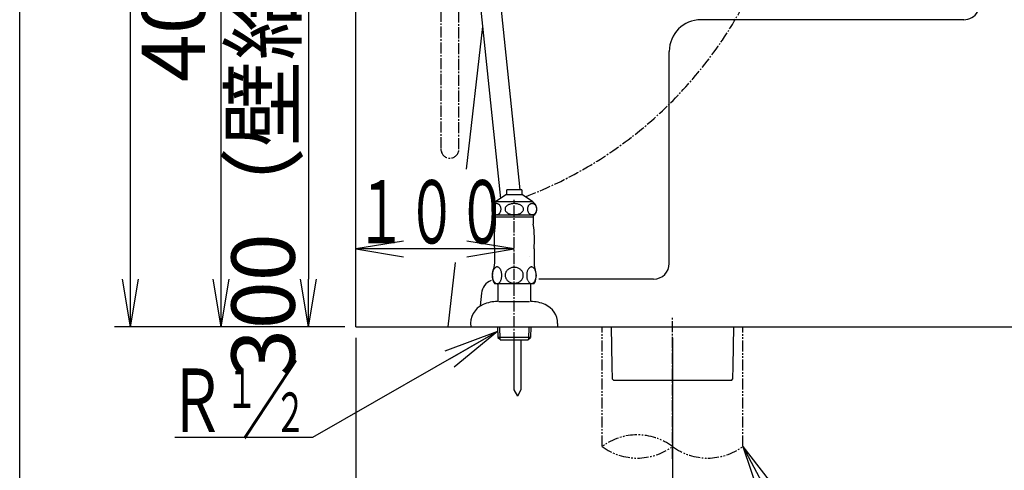
# Model space of a CAD drawing. Extents: x 0 to 2000, y 13 to 2915.
# Drawn here: x 180 to 802, y 485 to 770 of the extents above; entities that cross this region are included whole.
import ezdxf
from ezdxf.enums import TextEntityAlignment as Align

# ---------------------------------------------------------------- set-up
doc = ezdxf.new("R2010")
doc.units = 0
doc.linetypes.add('EXLTYPE3', pattern=[10, 7, -1, 1, -1])
doc.linetypes.add('EXLTYPE4', pattern=[12, 7, -1, 1, -1, 1, -1])
doc.layers.get('0').update_dxf_attribs({"linetype": 'CONTINUOUS'})
doc.layers.get('DEFPOINTS').update_dxf_attribs({"linetype": 'CONTINUOUS'})
for name, color, linetype in [('タンク', 7, 'CONTINUOUS'), ('便器', 7, 'CONTINUOUS'), ('便座', 7, 'CONTINUOUS'), ('寸法', 7, 'CONTINUOUS'), ('枠', 7, 'CONTINUOUS'), ('止水栓', 7, 'CONTINUOUS')]:
    doc.layers.add(name, color=color, linetype=linetype)
doc.styles.add('EXCADDIM1', font='monotxt', dxfattribs={"width": 0.84, "bigfont": 'extfont'})
doc.styles.add('EXCADSTD', font='monotxt', dxfattribs={"bigfont": 'extfont'})
doc.styles.get("Standard").update_dxf_attribs({"font": 'monotxt', "bigfont": 'extfont'})
doc.dimstyles.new('ISO-25', dxfattribs={"dimtxt": 2.5, "dimasz": 2.5, "dimexe": 1.25, "dimexo": 0.625, "dimtad": 1, "dimtxsty": 'STANDARD', "dimcen": 2.5, "dimazin": 3, "dimtfac": 1, "dimtmove": 0, "dimatfit": 3})

# ---------------------------------------------------------------- blocks, each defined once
blk = doc.blocks.new('EX_NORM')
at = {"color": 0, "linetype": 'CONTINUOUS'}
for q in [(-1, 0.167), (-1, 0), (-1, -0.167)]:
    blk.add_line((0, 0), q, dxfattribs=at)
blk = doc.blocks.new('*D19')
at = {"layer": 'DEFPOINTS', "color": 0}
for p in [(255, 976), (307.3, 976), (392.52, 576)]:
    blk.add_point(p, dxfattribs=at)
at = {"layer": '寸法', "color": 3, "linetype": 'CONTINUOUS'}
blk.add_line((307.3, 606), (307.3, 946), dxfattribs=at)
at = {"layer": '寸法', "color": 3, "xscale": 30, "yscale": 30, "zscale": 30}
for p, rotation in [((307.3, 976), 90), ((307.3, 576), 270)]:
    blk.add_blockref('EX_NORM', p, dxfattribs=dict(at, rotation=rotation))
at = {"layer": '寸法', "color": 2, "insert": (282.3, 776), "char_height": 40, "attachment_point": 5, "rotation": 90, "style": 'EXCADDIM1'}
blk.add_mtext('400', dxfattribs=at)
blk = doc.blocks.new('*D20')
at = {"layer": 'DEFPOINTS', "color": 0}
for p in [(384.36, 876), (342.92, 576), (362.5, 576)]:
    blk.add_point(p, dxfattribs=at)
at = {"layer": '寸法', "color": 3, "linetype": 'CONTINUOUS'}
for p, q in [((379.36, 876), (352.5, 876)), ((362.5, 846), (362.5, 606))]:
    blk.add_line(p, q, dxfattribs=at)
at = {"layer": '寸法', "color": 3, "xscale": 30, "yscale": 30, "zscale": 30}
for p, rotation in [((362.5, 876), 90), ((362.5, 576), 270)]:
    blk.add_blockref('EX_NORM', p, dxfattribs=dict(at, rotation=rotation))
at = {"layer": '寸法', "color": 2, "insert": (339, 726), "char_height": 40, "attachment_point": 5, "rotation": 90, "style": 'EXCADDIM1'}
blk.add_mtext('300（壁給水）', dxfattribs=at)
blk = doc.blocks.new('*D30')
at = {"layer": 'DEFPOINTS', "color": 0}
for p in [(392.52, 576), (592.52, 576), (592.52, 396)]:
    blk.add_point(p, dxfattribs=at)
at = {"layer": '寸法', "color": 3, "linetype": 'CONTINUOUS'}
for p, q in [((392.52, 569), (392.52, 386)), ((592.52, 569), (592.52, 386)), ((422.52, 396), (562.52, 396))]:
    blk.add_line(p, q, dxfattribs=at)
at = {"layer": '寸法', "color": 3, "xscale": 30, "yscale": 30, "zscale": 30, "rotation": 180}
blk.add_blockref('EX_NORM', (392.52, 396), dxfattribs=at)
at = {"layer": '寸法', "color": 3, "xscale": 30, "yscale": 30, "zscale": 30}
blk.add_blockref('EX_NORM', (592.52, 396), dxfattribs=at)
at = {"layer": '寸法', "color": 2, "insert": (492.52, 421), "char_height": 40, "attachment_point": 5, "style": 'EXCADDIM1'}
blk.add_mtext('200', dxfattribs=at)
blk = doc.blocks.new('*D32')
at = {"layer": 'DEFPOINTS', "color": 0}
for p in [(250, 1461), (414.26, 1461), (392.52, 576)]:
    blk.add_point(p, dxfattribs=at)
at = {"layer": '寸法', "color": 3, "linetype": 'CONTINUOUS'}
for p, q in [((407.26, 1461), (240, 1461)), ((250, 606), (250, 1431)), ((385.52, 576), (240, 576))]:
    blk.add_line(p, q, dxfattribs=at)
at = {"layer": '寸法', "color": 3, "xscale": 30, "yscale": 30, "zscale": 30}
for p, rotation in [((250, 1461), 90), ((250, 576), 270)]:
    blk.add_blockref('EX_NORM', p, dxfattribs=dict(at, rotation=rotation))
at = {"layer": '寸法', "color": 2, "insert": (226.5, 1018.5), "char_height": 40, "attachment_point": 5, "rotation": 90, "style": 'EXCADDIM1'}
blk.add_mtext('885', dxfattribs=at)

msp = doc.modelspace()

# ---------------------------------------------------------------- linework, layer by layer
at = {"layer": 'タンク', "color": 7, "linetype": 'CONTINUOUS'}
msp.add_line((392.5181, 576), (392.5181, 1833), dxfattribs=at)
at = {"layer": 'タンク', "color": 6, "linetype": 'CONTINUOUS'}
for p, q in [((450.7922, 976), (483.7524, 656.9739)), ((496.3317, 662.409), (463.8405, 976))]:
    msp.add_line(p, q, dxfattribs=at)
at = {"layer": 'タンク', "color": 3, "linetype": 'EXLTYPE3'}
msp.add_line((457.5695, 688.1886), (457.5695, 976), dxfattribs=at)
msp.add_arc((451.8808, 688.1886), 5.6887, 180, 0, dxfattribs=at)
at = {"layer": '便器', "color": 2, "linetype": 'CONTINUOUS'}
for p, q in [((472.5133, 765.7589), (462.0581, 675.5729)), ((455.2293, 616.669), (450.5146, 576))]:
    msp.add_line(p, q, dxfattribs=at)
at = {"layer": '便器', "color": 4, "linetype": 'CONTINUOUS'}
for p, q in [((776.6225, 770), (610.5137, 770)), ((590.5137, 616), (590.5137, 750)), ((580.5137, 606), (508.1, 606)), ((471.8417, 597.162), (470.9021, 589.1307))]:
    msp.add_line(p, q, dxfattribs=at)
at = {"layer": '便器', "color": 6, "linetype": 'EXLTYPE3'}
for p, q in [((492.5181, 565.6), (492.5181, 656.2)), ((592.5181, 492.5), (592.5181, 582.3))]:
    msp.add_line(p, q, dxfattribs=at)
at = {"layer": '便器', "color": 7, "linetype": 'CONTINUOUS'}
msp.add_line((392.5181, 576), (1224, 576), dxfattribs=at)
at = {"layer": '便器', "color": 6, "linetype": 'EXLTYPE4'}
for p, q in [((548.0181, 500.3082), (548.0181, 576.0004)), ((637.0181, 500.3082), (637.0181, 576.0004))]:
    msp.add_line(p, q, dxfattribs=at)
at = {"layer": '便器', "color": 6, "linetype": 'CONTINUOUS'}
for p, q in [((492.2681, 567.6995), (492.2681, 536.0971)), ((496.7681, 567.6995), (496.7681, 536.0971)), ((554.5007, 543.0052), (555.5182, 542.0003)), ((629.718, 542), (555.5182, 542)), ((629.718, 542), (630.7318, 543.0138)), ((492.2681, 536.0971), (494.5181, 532.2)), ((496.7681, 536.0971), (494.5181, 532.2))]:
    msp.add_line(p, q, dxfattribs=at)
at = {"layer": '便器', "color": 6, "linetype": 'CONTINUOUS', "flags": 128}
for points in [[(553.8546, 576), (554.1937, 551.1332), (554.3044, 543.0138)], [(630.7318, 543.0138), (630.8425, 551.1332), (631.1816, 576)]]:
    msp.add_lwpolyline(points, dxfattribs=at)
at = {"layer": '便器', "color": 4, "linetype": 'CONTINUOUS'}
for centre, radius, start, end in [((776.6225, 780), 10, 270, 30.8862328), ((610.5137, 750), 20, 90, 180), ((580.5137, 616), 10, 270, 0), ((481.774, 596), 10, 112.9465508, 173.3272723)]:
    msp.add_arc(centre, radius, start, end, dxfattribs=at)
at = {"layer": '便器', "color": 6, "linetype": 'CONTINUOUS'}
msp.add_arc((521.4928, 604.6758), 25, 141.057556, 141.0576045, dxfattribs=at)
at = {"layer": '便器', "color": 6, "linetype": 'EXLTYPE4'}
for centre, start, end in [((570.2681, 470.1223), 53.6060898, 126.3939102), ((570.2681, 530.4941), 233.6060898, 306.3939102), ((614.7681, 530.4941), 233.6060898, 306.3939102)]:
    msp.add_arc(centre, 37.5, start, end, dxfattribs=at)
at = {"layer": '便座', "color": 3, "linetype": 'EXLTYPE3'}
msp.add_line((446.1921, 855.6876), (446.1921, 688.1886), dxfattribs=at)
at = {"layer": '便座', "color": 6, "linetype": 'EXLTYPE3'}
msp.add_arc((405.8623, 903.6726), 262.8088, 290.8971269, 357.2361569, dxfattribs=at)
at = {"layer": '寸法', "color": 3, "linetype": 'CONTINUOUS'}
for p, q in [((422.5181, 630.1), (392.5181, 625.1)), ((492.5181, 625.1), (462.5181, 630.1)), ((492.5181, 625.1), (392.5181, 625.1)), ((392.5181, 625.1), (422.5181, 620.1)), ((462.5181, 620.1), (492.5181, 625.1))]:
    msp.add_line(p, q, dxfattribs=at)
at = {"layer": '寸法', "color": 6, "linetype": 'CONTINUOUS'}
msp.add_line((365, 506), (278, 506), dxfattribs=at)
at = {"layer": '枠', "color": 7, "linetype": 'CONTINUOUS'}
msp.add_line((180, 115), (180, 2915), dxfattribs=at)
at = {"layer": '止水栓', "color": 6, "linetype": 'CONTINUOUS'}
for p, q in [((487.7671, 659.4012), (487.7671, 662.409)), ((497.2691, 662.409), (487.7671, 662.409)), ((497.2691, 662.409), (497.2691, 659.4012)), ((479.9731, 653.4393), (479.745, 653.3001)), ((480.2114, 653.554), (479.9731, 653.4393)), ((480.4572, 653.6468), (480.2114, 653.554)), ((480.7087, 653.7127), (480.4572, 653.6468)), ((480.9644, 653.7518), (480.7087, 653.7127)), ((487.2189, 659.4012), (480.772, 654.887)), ((504.2649, 654.887), (480.772, 654.887)), ((481.222, 653.7664), (480.9644, 653.7518)), ((481.4791, 653.7518), (481.2214, 653.7664)), ((481.7349, 653.7127), (481.4791, 653.7518)), ((481.9865, 653.6468), (481.7349, 653.7127)), ((482.2328, 653.5565), (481.9865, 653.6468)), ((482.4708, 653.4417), (482.2328, 653.5565)), ((482.6994, 653.3001), (482.4708, 653.4417)), ((497.8181, 659.4012), (487.2189, 659.4012)), ((490.0517, 653.4393), (489.6005, 653.3001)), ((490.5221, 653.5565), (490.0517, 653.4393)), ((491.0076, 653.6468), (490.5221, 653.5565)), ((491.5048, 653.7127), (491.0076, 653.6468)), ((492.0094, 653.7542), (491.5048, 653.7127)), ((492.5179, 653.7664), (492.0094, 653.7542)), ((493.0267, 653.7518), (492.5182, 653.764)), ((493.5313, 653.7127), (493.0267, 653.7518)), ((494.0283, 653.6468), (493.5313, 653.7127)), ((494.5135, 653.5565), (494.0283, 653.6468)), ((494.9839, 653.4417), (494.5135, 653.5565)), ((495.4356, 653.3001), (494.9839, 653.4417)), ((504.2649, 654.887), (497.8181, 659.4012)), ((502.5628, 653.4393), (502.3339, 653.3001)), ((502.801, 653.554), (502.5628, 653.4393)), ((503.0468, 653.6468), (502.801, 653.554)), ((503.2986, 653.7127), (503.0468, 653.6468)), ((503.5542, 653.7518), (503.2986, 653.7127)), ((503.8119, 653.7664), (503.5542, 653.7518)), ((504.0692, 653.7518), (503.8113, 653.7664)), ((504.325, 653.7127), (504.0692, 653.7518)), ((504.5768, 653.6468), (504.325, 653.7127)), ((504.8229, 653.5565), (504.5768, 653.6468)), ((505.0613, 653.4417), (504.8229, 653.5565)), ((505.29, 653.3001), (505.0613, 653.4417)), ((478.2797, 650.578), (478.2679, 650.2752)), ((478.2679, 650.2752), (478.2792, 649.97)), ((478.2792, 649.97), (478.3128, 649.6697)), ((478.3131, 650.8807), (478.2797, 650.578)), ((478.3128, 649.6697), (478.3688, 649.3719)), ((478.3688, 651.1785), (478.3131, 650.8807)), ((478.4463, 651.4691), (478.3688, 651.1785)), ((478.3688, 649.3719), (478.4463, 649.0814)), ((478.5449, 651.7498), (478.4463, 651.4691)), ((478.4463, 649.0814), (478.5452, 648.8006)), ((478.6637, 652.0208), (478.5449, 651.7498)), ((478.5452, 648.8006), (478.6637, 648.5296)), ((478.8017, 652.2772), (478.6637, 652.0208)), ((478.6637, 648.5296), (478.8023, 648.2733)), ((478.9588, 652.5189), (478.8017, 652.2772)), ((478.8023, 648.2733), (478.9593, 648.0291)), ((479.1329, 652.7435), (478.9588, 652.5189)), ((478.9593, 648.0291), (479.1329, 647.807)), ((479.3231, 652.951), (479.1329, 652.7435)), ((479.1329, 647.807), (479.3229, 647.6019)), ((479.3229, 647.6019), (479.5272, 647.4163)), ((479.5275, 653.1365), (479.3231, 652.951)), ((479.5272, 647.4163), (479.745, 647.2503)), ((479.745, 653.3001), (479.5275, 653.1365)), ((479.745, 647.2503), (479.9735, 647.1087)), ((479.9735, 647.1087), (480.2116, 646.994)), ((482.2321, 646.9964), (482.4702, 647.1112)), ((482.4702, 647.1112), (482.6994, 647.2503)), ((482.9162, 653.1341), (482.6994, 653.3001)), ((482.6994, 647.2503), (482.9168, 647.4139)), ((483.1208, 652.9486), (482.9162, 653.1341)), ((482.9168, 647.4139), (483.1214, 647.5994)), ((483.3109, 652.7435), (483.1208, 652.9486)), ((483.1214, 647.5994), (483.3109, 647.807)), ((483.485, 652.5213), (483.3109, 652.7435)), ((483.3109, 647.807), (483.485, 648.0316)), ((483.6419, 652.2772), (483.485, 652.5213)), ((483.485, 648.0316), (483.6418, 648.2733)), ((483.6418, 648.2733), (483.7805, 648.5296)), ((483.7805, 652.0208), (483.6419, 652.2772)), ((483.8993, 651.7498), (483.7805, 652.0208)), ((483.7805, 648.5296), (483.8995, 648.8006)), ((483.998, 651.4691), (483.8993, 651.7498)), ((483.8995, 648.8006), (483.9979, 649.0814)), ((483.9979, 649.0814), (484.0756, 649.3719)), ((484.0756, 651.1785), (483.998, 651.4691)), ((484.1314, 650.8807), (484.0756, 651.1785)), ((484.0756, 649.3719), (484.1313, 649.6697)), ((484.1313, 649.6697), (484.1648, 649.9725)), ((484.165, 650.5804), (484.1314, 650.8807)), ((484.1648, 649.9725), (484.1763, 650.2752)), ((484.1763, 650.2752), (484.165, 650.5804)), ((486.7053, 650.578), (486.6828, 650.2752)), ((486.6828, 650.2752), (486.7051, 649.97)), ((486.7051, 649.97), (486.7718, 649.6697)), ((486.7716, 650.8807), (486.7053, 650.578)), ((486.8817, 651.1785), (486.7716, 650.8807)), ((486.7718, 649.6697), (486.8817, 649.3719)), ((487.0344, 651.4691), (486.8817, 651.1785)), ((486.8817, 649.3719), (487.0348, 649.0814)), ((487.2294, 651.7498), (487.0344, 651.4691)), ((487.0348, 649.0814), (487.2297, 648.8006)), ((487.4644, 652.0208), (487.2294, 651.7498)), ((487.2297, 648.8006), (487.4644, 648.5296)), ((487.7384, 652.2772), (487.4644, 652.0208)), ((487.4644, 648.5296), (487.7378, 648.2733)), ((487.7378, 648.2733), (488.0477, 648.0291)), ((488.0482, 652.5189), (487.7384, 652.2772)), ((488.0477, 648.0291), (488.392, 647.807)), ((488.392, 652.7435), (488.0482, 652.5189)), ((488.7673, 652.951), (488.392, 652.7435)), ((488.392, 647.807), (488.7673, 647.6019)), ((489.1712, 653.1365), (488.7673, 652.951)), ((488.7673, 647.6019), (489.1714, 647.4163)), ((489.6005, 653.3001), (489.1712, 653.1365)), ((489.1714, 647.4163), (489.6005, 647.2503)), ((489.6005, 647.2503), (490.0521, 647.1087)), ((490.0521, 647.1087), (490.5226, 646.994)), ((494.5138, 646.994), (494.9842, 647.1112)), ((494.9842, 647.1112), (495.4356, 647.2503)), ((495.8645, 653.1341), (495.4356, 653.3001)), ((495.4356, 647.2503), (495.8648, 647.4139)), ((496.2686, 652.9486), (495.8645, 653.1341)), ((495.8648, 647.4139), (496.2687, 647.5994)), ((496.6439, 652.7435), (496.2686, 652.9486)), ((496.2687, 647.5994), (496.6439, 647.807)), ((496.9882, 652.5213), (496.6439, 652.7435)), ((496.6439, 647.807), (496.9877, 648.0316)), ((496.9877, 648.0316), (497.2975, 648.2733)), ((497.2981, 652.2772), (496.9882, 652.5213)), ((497.2975, 648.2733), (497.5715, 648.5296)), ((497.5715, 652.0208), (497.2981, 652.2772)), ((497.8062, 651.7498), (497.5715, 652.0208)), ((497.5715, 648.5296), (497.8065, 648.8006)), ((498.001, 651.4691), (497.8062, 651.7498)), ((497.8065, 648.8006), (498.0015, 649.0814)), ((498.1542, 651.1785), (498.001, 651.4691)), ((498.0015, 649.0814), (498.1542, 649.3719)), ((498.2641, 650.8807), (498.1542, 651.1785)), ((498.1542, 649.3719), (498.2642, 649.6697)), ((498.3308, 650.5804), (498.2641, 650.8807)), ((498.2642, 649.6697), (498.3306, 649.9725)), ((498.3306, 649.9725), (498.3531, 650.2752)), ((498.3531, 650.2752), (498.3308, 650.5804)), ((500.8674, 650.578), (500.8558, 650.2752)), ((500.8558, 650.2752), (500.8671, 649.97)), ((500.8671, 649.97), (500.9008, 649.6697)), ((500.901, 650.8807), (500.8674, 650.578)), ((500.9008, 649.6697), (500.9567, 649.3719)), ((500.9567, 651.1785), (500.901, 650.8807)), ((501.034, 651.4691), (500.9567, 651.1785)), ((500.9567, 649.3719), (501.0343, 649.0814)), ((501.1327, 651.7498), (501.034, 651.4691)), ((501.0343, 649.0814), (501.1332, 648.8006)), ((501.2518, 652.0208), (501.1327, 651.7498)), ((501.1332, 648.8006), (501.2518, 648.5296)), ((501.3905, 652.2772), (501.2518, 652.0208)), ((501.2518, 648.5296), (501.3903, 648.2733)), ((501.3903, 648.2733), (501.5473, 648.0291)), ((501.5473, 652.5189), (501.3905, 652.2772)), ((501.7216, 652.7435), (501.5473, 652.5189)), ((501.5473, 648.0291), (501.7216, 647.807)), ((501.9119, 652.951), (501.7216, 652.7435)), ((501.7216, 647.807), (501.9117, 647.6019)), ((501.9117, 647.6019), (502.1163, 647.4163)), ((502.1165, 653.1365), (501.9119, 652.951)), ((502.1163, 647.4163), (502.3339, 647.2503)), ((502.3339, 653.3001), (502.1165, 653.1365)), ((502.3339, 647.2503), (502.5627, 647.1087)), ((502.5627, 647.1087), (502.801, 646.994)), ((504.8226, 646.9964), (505.0608, 647.1112)), ((505.0608, 647.1112), (505.29, 647.2503)), ((505.5074, 653.1341), (505.29, 653.3001)), ((505.29, 647.2503), (505.5074, 647.4139)), ((505.7121, 652.9486), (505.5074, 653.1341)), ((505.5074, 647.4139), (505.7121, 647.5994)), ((505.9022, 652.7435), (505.7121, 652.9486)), ((505.7121, 647.5994), (505.9022, 647.807)), ((506.0763, 652.5213), (505.9022, 652.7435)), ((505.9022, 647.807), (506.0764, 648.0316)), ((506.2333, 652.2772), (506.0763, 652.5213)), ((506.0764, 648.0316), (506.2333, 648.2733)), ((506.3719, 652.0208), (506.2333, 652.2772)), ((506.2333, 648.2733), (506.3719, 648.5296)), ((506.4906, 651.7498), (506.3719, 652.0208)), ((506.3719, 648.5296), (506.4909, 648.8006)), ((506.5894, 651.4691), (506.4906, 651.7498)), ((506.4909, 648.8006), (506.5896, 649.0814)), ((506.6671, 651.1785), (506.5894, 651.4691)), ((506.5896, 649.0814), (506.6671, 649.3719)), ((506.7231, 650.8807), (506.6671, 651.1785)), ((506.6671, 649.3719), (506.7228, 649.6697)), ((506.7228, 649.6697), (506.7564, 649.9725)), ((506.7568, 650.5804), (506.7231, 650.8807)), ((506.7564, 649.9725), (506.7681, 650.2752)), ((506.7681, 650.2752), (506.7568, 650.5804)), ((505.2686, 646.5008), (479.7675, 646.5008)), ((480.2116, 646.994), (480.4572, 646.9036)), ((480.4572, 646.9036), (480.7089, 646.8377)), ((480.5137, 646.5008), (480.5137, 640.6829)), ((480.5186, 645.4998), (504.5176, 645.4998)), ((480.7089, 646.8377), (480.9641, 646.7987)), ((481.222, 646.784), (481.4794, 646.7987)), ((481.4794, 646.7987), (481.7347, 646.8377)), ((481.7347, 646.8377), (481.9865, 646.9036)), ((481.9865, 646.9036), (482.2321, 646.9964)), ((490.5226, 646.994), (491.0076, 646.9036)), ((491.0076, 646.9036), (491.5046, 646.8377)), ((491.5046, 646.8377), (492.0092, 646.7987)), ((492.0092, 646.7987), (492.5179, 646.784)), ((492.5179, 646.784), (493.0265, 646.7962)), ((493.0265, 646.7962), (493.5311, 646.8377)), ((493.5311, 646.8377), (494.0283, 646.9036)), ((494.0283, 646.9036), (494.5138, 646.994)), ((502.801, 646.994), (503.0468, 646.9036)), ((503.0468, 646.9036), (503.2986, 646.8377)), ((503.2986, 646.8377), (503.5545, 646.7987)), ((503.5545, 646.7987), (503.8119, 646.784)), ((503.8119, 646.784), (504.0696, 646.7987)), ((504.0696, 646.7987), (504.3252, 646.8377)), ((504.3252, 646.8377), (504.5768, 646.9036)), ((504.5225, 646.5008), (504.5225, 640.6829)), ((504.5768, 646.9036), (504.8226, 646.9964)), ((480.0181, 625.1019), (480.0181, 615.6903)), ((505.0181, 625.1019), (505.0181, 615.6903)), ((478.773, 609.8406), (478.7144, 609.3914)), ((478.8511, 610.2801), (478.773, 609.8406)), ((478.9512, 610.7073), (478.8511, 610.2801)), ((479.0708, 611.1151), (478.9512, 610.7073)), ((479.2124, 611.5057), (479.0708, 611.1151)), ((479.3711, 611.8695), (479.2124, 611.5057)), ((479.5493, 612.2113), (479.3711, 611.8695)), ((479.7422, 612.5213), (479.5493, 612.2113)), ((479.9497, 612.8021), (479.7422, 612.5213)), ((480.1695, 613.0511), (479.9497, 612.8021)), ((480.4014, 613.2635), (480.1695, 613.0511)), ((480.6431, 613.4393), (480.4014, 613.2635)), ((480.8946, 613.5784), (480.6431, 613.4393)), ((481.1485, 613.6785), (480.8946, 613.5784)), ((481.4097, 613.7396), (481.1485, 613.6785)), ((481.6709, 613.7591), (481.4097, 613.7396)), ((481.9322, 613.7396), (481.6709, 613.7591)), ((482.1909, 613.6785), (481.9322, 613.7396)), ((482.4473, 613.5784), (482.1909, 613.6785)), ((482.6963, 613.4417), (482.4473, 613.5784)), ((482.938, 613.2635), (482.6963, 613.4417)), ((483.17, 613.0511), (482.938, 613.2635)), ((483.3897, 612.8021), (483.17, 613.0511)), ((483.5972, 612.5213), (483.3897, 612.8021)), ((483.7925, 612.2113), (483.5972, 612.5213)), ((483.9683, 611.8695), (483.7925, 612.2113)), ((484.127, 611.5057), (483.9683, 611.8695)), ((484.2686, 611.1151), (484.127, 611.5057)), ((484.3882, 610.7073), (484.2686, 611.1151)), ((484.4883, 610.2801), (484.3882, 610.7073)), ((484.5689, 609.8406), (484.4883, 610.2801)), ((484.625, 609.3914), (484.5689, 609.8406)), ((486.9615, 609.7845), (486.854, 609.3572)), ((487.1128, 610.1995), (486.9615, 609.7845)), ((487.3057, 610.6024), (487.1128, 610.1995)), ((487.5376, 610.9881), (487.3057, 610.6024)), ((487.8062, 611.3568), (487.5376, 610.9881)), ((488.1114, 611.7034), (487.8062, 611.3568)), ((488.4483, 612.0233), (488.1114, 611.7034)), ((488.8194, 612.3187), (488.4483, 612.0233)), ((489.2173, 612.5848), (488.8194, 612.3187)), ((489.6397, 612.8192), (489.2173, 612.5848)), ((490.084, 613.0194), (489.6397, 612.8192)), ((490.5454, 613.1878), (490.084, 613.0194)), ((491.024, 613.3172), (490.5454, 613.1878)), ((491.5147, 613.4124), (491.024, 613.3172)), ((492.0103, 613.4686), (491.5147, 613.4124)), ((492.5108, 613.4881), (492.0103, 613.4686)), ((492.5132, 613.4881), (492.5108, 613.4881)), ((492.5157, 613.4881), (492.5132, 613.4881)), ((492.5181, 613.4881), (492.5157, 613.4881)), ((493.0528, 613.4661), (492.5718, 613.4881)), ((493.5288, 613.41), (493.0528, 613.4661)), ((493.9976, 613.3172), (493.5288, 613.41)), ((494.4761, 613.1878), (493.9976, 613.3172)), ((494.94, 613.0194), (494.4761, 613.1878)), ((495.3843, 612.8192), (494.94, 613.0194)), ((495.8067, 612.5848), (495.3843, 612.8192)), ((496.2046, 612.3187), (495.8067, 612.5848)), ((496.5733, 612.0233), (496.2046, 612.3187)), ((496.9126, 611.701), (496.5733, 612.0233)), ((497.2178, 611.3568), (496.9126, 611.701)), ((497.4864, 610.9881), (497.2178, 611.3568)), ((497.7183, 610.6024), (497.4864, 610.9881)), ((497.9087, 610.1995), (497.7183, 610.6024)), ((498.0601, 609.7821), (497.9087, 610.1995)), ((498.1675, 609.3572), (498.0601, 609.7821)), ((500.4746, 609.8699), (500.4185, 609.4232)), ((500.5528, 610.3045), (500.4746, 609.8699)), ((500.6529, 610.7269), (500.5528, 610.3045)), ((500.7749, 611.1297), (500.6529, 610.7269)), ((500.9141, 611.5155), (500.7749, 611.1297)), ((501.0752, 611.8768), (500.9141, 611.5155)), ((501.251, 612.2137), (501.0752, 611.8768)), ((501.4439, 612.5213), (501.251, 612.2137)), ((501.6514, 612.7996), (501.4439, 612.5213)), ((501.8736, 613.0438), (501.6514, 612.7996)), ((502.1055, 613.2537), (501.8736, 613.0438)), ((502.3472, 613.4295), (502.1055, 613.2537)), ((502.5962, 613.5662), (502.3472, 613.4295)), ((502.6426, 613.5882), (502.5962, 613.5662)), ((502.6914, 613.6077), (502.6426, 613.5882)), ((502.7378, 613.6273), (502.6914, 613.6077)), ((502.9478, 613.6907), (502.7378, 613.6273)), ((503.1602, 613.7298), (502.9478, 613.6907)), ((503.3726, 613.7445), (503.1602, 613.7298)), ((503.6338, 613.7249), (503.3726, 613.7445)), ((503.8926, 613.6639), (503.6338, 613.7249)), ((504.149, 613.5662), (503.8926, 613.6639)), ((504.398, 613.4295), (504.149, 613.5662)), ((504.6397, 613.2537), (504.398, 613.4295)), ((504.8716, 613.0438), (504.6397, 613.2537)), ((505.0913, 612.7972), (504.8716, 613.0438)), ((505.3013, 612.5213), (505.0913, 612.7972)), ((505.4942, 612.2113), (505.3013, 612.5213)), ((505.4942, 612.2113), (505.3013, 612.5213)), ((505.67, 611.8768), (505.4942, 612.2113)), ((505.8286, 611.5155), (505.67, 611.8768)), ((505.9702, 611.1297), (505.8286, 611.5155)), ((506.0899, 610.7269), (505.9702, 611.1297)), ((506.19, 610.3045), (506.0899, 610.7269)), ((506.2705, 609.8699), (506.19, 610.3045)), ((506.3267, 609.4232), (506.2705, 609.8699)), ((478.6802, 608.9324), (478.6704, 608.4735)), ((478.6704, 608.4735), (478.6802, 608.012)), ((478.7144, 609.3914), (478.6802, 608.9324)), ((478.6802, 608.012), (478.7144, 607.5555)), ((478.7144, 607.5555), (478.773, 607.1038)), ((478.773, 607.1038), (478.8511, 606.6644)), ((478.8511, 606.6644), (478.9512, 606.2396)), ((478.9512, 606.2396), (479.0708, 605.8294)), ((479.0708, 605.8294), (479.2124, 605.4412)), ((479.2124, 605.4412), (479.3711, 605.075)), ((479.3711, 605.075), (479.5493, 604.7357)), ((479.5493, 604.7357), (479.7422, 604.4232)), ((479.7422, 604.4232), (479.9497, 604.1424)), ((479.9497, 604.1424), (480.1695, 603.8958)), ((480.1695, 603.8958), (480.4014, 603.681)), ((480.4014, 603.681), (480.6431, 603.5052)), ((482.6963, 603.5052), (482.938, 603.681)), ((482.938, 603.681), (483.17, 603.8958)), ((483.17, 603.8958), (483.3897, 604.1424)), ((483.3897, 604.1424), (483.5972, 604.4232)), ((483.5972, 604.4232), (483.7925, 604.7357)), ((483.7925, 604.7357), (483.9683, 605.075)), ((483.9683, 605.075), (484.127, 605.4412)), ((484.127, 605.4412), (484.2686, 605.8294)), ((484.2686, 605.8294), (484.3882, 606.2396)), ((484.3882, 606.2396), (484.4883, 606.6644)), ((484.4883, 606.6644), (484.5689, 607.1038)), ((484.5689, 607.1038), (484.625, 607.5555)), ((484.6592, 608.9324), (484.625, 609.3914)), ((484.625, 607.5555), (484.6592, 608.012)), ((484.669, 608.4735), (484.6592, 608.9324)), ((484.6592, 608.012), (484.6714, 608.471)), ((486.7881, 608.9251), (486.7661, 608.4905)), ((486.7661, 608.4905), (486.7881, 608.0535)), ((486.854, 609.3572), (486.7881, 608.9251)), ((486.7881, 608.0535), (486.854, 607.6214)), ((486.854, 607.6214), (486.9615, 607.1966)), ((486.9615, 607.1966), (487.1128, 606.7791)), ((487.1128, 606.7791), (487.3057, 606.3763)), ((487.3057, 606.3763), (487.5376, 605.9905)), ((487.5376, 605.9905), (487.8062, 605.6219)), ((487.8062, 605.6219), (488.1114, 605.2752)), ((488.1114, 605.2752), (488.4483, 604.9554)), ((488.4483, 604.9554), (488.8194, 604.66)), ((488.8194, 604.66), (489.2173, 604.3939)), ((489.2173, 604.3939), (489.6397, 604.1595)), ((489.6397, 604.1595), (490.084, 603.9593)), ((490.084, 603.9593), (490.5454, 603.7908)), ((490.5454, 603.7908), (491.024, 603.6614)), ((491.024, 603.6614), (491.5147, 603.5662)), ((491.5147, 603.5662), (492.0103, 603.5101)), ((493.0528, 603.5125), (493.5288, 603.5687)), ((493.5288, 603.5687), (493.9976, 603.6614)), ((493.9976, 603.6614), (494.4761, 603.7908)), ((494.4761, 603.7908), (494.94, 603.9593)), ((494.94, 603.9593), (495.3843, 604.1595)), ((495.3843, 604.1595), (495.8067, 604.3939)), ((495.8067, 604.3939), (496.2046, 604.66)), ((496.2046, 604.66), (496.5733, 604.9554)), ((496.5733, 604.9554), (496.9126, 605.2752)), ((496.9126, 605.2752), (497.2178, 605.6219)), ((497.2178, 605.6219), (497.4864, 605.9905)), ((497.4864, 605.9905), (497.7183, 606.3763)), ((497.7183, 606.3763), (497.9087, 606.7791)), ((497.9087, 606.7791), (498.0601, 607.1966)), ((498.0601, 607.1966), (498.1675, 607.6214)), ((498.2334, 608.9251), (498.1675, 609.3572)), ((498.1675, 607.6214), (498.2334, 608.0535)), ((498.2554, 608.4881), (498.2334, 608.9251)), ((498.2334, 608.0535), (498.2554, 608.4905)), ((500.3843, 608.9715), (500.3721, 608.5174)), ((500.3721, 608.5174), (500.3843, 608.0609)), ((500.4185, 609.4232), (500.3843, 608.9715)), ((500.3843, 608.0609), (500.4185, 607.6092)), ((500.4185, 607.6092), (500.4746, 607.1624)), ((500.4746, 607.1624), (500.5528, 606.7279)), ((500.5528, 606.7279), (500.6529, 606.3079)), ((500.6529, 606.3079), (500.7749, 605.9027)), ((500.7749, 605.9027), (500.9141, 605.5169)), ((500.9141, 605.5169), (501.0728, 605.1556)), ((501.251, 604.8211), (501.4439, 604.5111)), ((501.4439, 604.5111), (501.6514, 604.2352)), ((501.6514, 604.2352), (501.8711, 603.9886)), ((501.8711, 603.9886), (502.1031, 603.7786)), ((502.1031, 603.7786), (502.3472, 603.6053)), ((502.3472, 603.6053), (502.5962, 603.4661)), ((504.149, 603.4661), (504.398, 603.6029)), ((504.398, 603.6029), (504.6397, 603.7786)), ((504.6397, 603.7786), (504.8716, 603.9886)), ((504.8716, 603.9886), (505.0913, 604.2352)), ((505.0913, 604.2352), (505.3013, 604.5135)), ((505.3013, 604.5135), (505.4942, 604.8211)), ((505.4942, 604.8211), (505.67, 605.1556)), ((505.67, 605.1556), (505.8286, 605.5169)), ((505.8286, 605.5169), (505.9702, 605.9027)), ((505.9702, 605.9027), (506.0923, 606.3079)), ((506.0923, 606.3079), (506.19, 606.7279)), ((506.19, 606.7279), (506.2705, 607.1624)), ((506.2705, 607.1624), (506.3267, 607.6092)), ((506.3609, 608.9715), (506.3267, 609.4232)), ((506.3267, 607.6092), (506.3609, 608.0609)), ((506.3731, 608.5174), (506.3609, 608.9715)), ((506.3609, 608.0609), (506.3731, 608.515)), ((504.7979, 602.9974), (480.2183, 603.0267)), ((480.6431, 603.5052), (480.8946, 603.366)), ((480.8946, 603.366), (481.1485, 603.2659)), ((481.1485, 603.2659), (481.4097, 603.2049)), ((481.4097, 603.2049), (481.6709, 603.1878)), ((481.6709, 603.1878), (481.7857, 603.1903)), ((481.7857, 603.1903), (481.9004, 603.2025)), ((481.9004, 603.2025), (482.0127, 603.222)), ((482.0127, 603.222), (482.1592, 603.2586)), ((482.1403, 603.0013), (482.1403, 592.0013)), ((482.1592, 603.2586), (482.3033, 603.3074)), ((482.3033, 603.3074), (482.4449, 603.366)), ((482.4449, 603.366), (482.6963, 603.5052)), ((492.0103, 603.5101), (492.5108, 603.4905)), ((492.5108, 603.4905), (492.5132, 603.4905)), ((492.5132, 603.4905), (492.5157, 603.4905)), ((492.5157, 603.4905), (492.5181, 603.4905)), ((492.5718, 603.4905), (493.0528, 603.5125)), ((502.5962, 603.4661), (502.8501, 603.3685)), ((502.7403, 603.0013), (502.7403, 592.0013)), ((502.8501, 603.3685), (503.1114, 603.3074)), ((503.1114, 603.3074), (503.3726, 603.2879)), ((503.3726, 603.2879), (503.6338, 603.3099)), ((503.6338, 603.3099), (503.8926, 603.3685)), ((503.8926, 603.3685), (504.149, 603.4661)), ((482.7979, 592.0013), (502.0826, 592.0013)), ((481.941, 576.0003), (482.151, 569.2376)), ((483.1251, 576.0003), (483.3765, 568.0145)), ((501.7555, 576.0003), (501.5064, 568.0145)), ((502.9395, 576.0003), (502.7296, 569.2401)), ((519.9415, 577.9998), (519.9415, 576.0003)), ((502.7296, 569.2401), (482.151, 569.2376)), ((482.151, 569.2376), (483.3765, 568.0145)), ((483.6915, 567.6995), (501.1915, 567.6995)), ((501.1915, 567.6995), (502.7296, 569.2401))]:
    msp.add_line(p, q, dxfattribs=at)
for centre, radius, start, end in [((483.7681, 650.2752), 5.5, 123.0106659, 223.338501), ((501.2681, 650.2752), 5.5, 316.661499, 56.9835968), ((539.7276, 631.0003), 60.0001, 170.7131653, 185.6417084), ((445.3086, 631.0003), 60.0001, 354.3582916, 9.2868347), ((487.5181, 608.2904), 8.9995, 157.0728302, 215.7948151), ((470.0181, 615.6903), 10.0007, 337.084198, 359.3565064), ((497.5181, 608.2904), 9.0004, 323.9802246, 22.9245453), ((515.0181, 615.6903), 10, 179.9999695, 202.9174957), ((482.7979, 566.701), 25.3002, 91.9410172, 113.2023926), ((502.0826, 566.701), 25.2986, 66.7948761, 88.0588684), ((477.9395, 577.9998), 12.9995, 113.1463013, 188.8480835), ((506.941, 577.9998), 13.0005, 0.0000305, 66.8525391)]:
    msp.add_arc(centre, radius, start, end, dxfattribs=at)

# ---------------------------------------------------------------- texts
at = {"layer": '寸法', "color": 2, "linetype": 'CONTINUOUS', "style": 'EXCADSTD'}
for s, height, width, p, p2 in [('１００', 40, 0.988235, (392.4181, 628.6), (488.4181, 628.6)), ('Ｒ', 40, 1.26, (273.8578, 509.5), (309.8578, 509.5)), ('１', 25, 1.12, (310.3578, 524.7), (330.3578, 524.7)), ('２', 25, 1.12, (340.9578, 509.4), (360.9578, 509.4))]:
    msp.add_text(s, height=height, dxfattribs=dict(at, width=width)).set_placement(p, p2, align=Align.FIT)
at = {"layer": '寸法', "color": 6, "linetype": 'CONTINUOUS', "style": 'EXCADSTD', "width": 1.26}
msp.add_text('／', height=40, dxfattribs=at).set_placement((320.3578, 509.5), (356.3578, 509.5), align=Align.FIT)

# ---------------------------------------------------------------- dimensions: what is measured, and where the dimension line sits
at = {"layer": '寸法', "color": 3, "linetype": 'CONTINUOUS'}
for base, p2, override, picture, middle in [((250, 1460.9996), (414.2557, 1460.9996), {"dimtxt": 40, "dimasz": 30, "dimexe": 10, "dimexo": 7, "dimgap": 0, "dimtad": 1, "dimjust": 0, "dimtih": 0, "dimtoh": 0, "dimdec": 0, "dimzin": 0, "dimlunit": 2, "dimtxsty": 'EXCADDIM1', "dimblk1": 'EX_NORM', "dimblk2": 'EX_NORM', "dimsah": 1, "dimse1": 0, "dimse2": 0, "dimclrd": 3, "dimclre": 3, "dimclrt": 2, "dimtmove": 2}, '*D32', (226.5, 1018.4998)), ((307.3, 976), (255, 976), {"dimtxt": 40, "dimasz": 30, "dimexe": 0, "dimexo": 0, "dimgap": 0, "dimtad": 1, "dimjust": 0, "dimtih": 0, "dimtoh": 0, "dimdec": 1, "dimzin": 8, "dimlunit": 2, "dimtxsty": 'EXCADDIM1', "dimblk1": 'EX_NORM', "dimblk2": 'EX_NORM', "dimsah": 1, "dimse1": 1, "dimse2": 1, "dimclrd": 3, "dimclre": 3, "dimclrt": 2, "dimtmove": 2}, '*D19', (282.3, 776))]:
    dim = msp.add_linear_dim(base=base, p1=(392.5181, 576), p2=p2, angle=90, dimstyle='ISO-25', override=override, dxfattribs=at)
    dim.commit()
    dim.dimension.update_dxf_attribs({"geometry": picture, "text_midpoint": middle, "dimtype": 160})
dim = msp.add_linear_dim(base=(362.501, 576.0003), p1=(384.3581, 876.0003), p2=(342.9235, 576.0003), angle=90, text='300（壁給水）', dimstyle='ISO-25', override={"dimtxt": 40, "dimasz": 30, "dimexe": 10, "dimexo": 5, "dimgap": 0, "dimtad": 1, "dimjust": 0, "dimtih": 0, "dimtoh": 0, "dimdec": 2, "dimzin": 8, "dimlunit": 2, "dimtxsty": 'EXCADDIM1', "dimblk1": 'EX_NORM', "dimblk2": 'EX_NORM', "dimsah": 1, "dimse1": 0, "dimse2": 1, "dimclrd": 3, "dimclre": 3, "dimclrt": 2, "dimtmove": 2}, dxfattribs=at)
dim.commit()
dim.dimension.update_dxf_attribs({"geometry": '*D20', "text_midpoint": (339.001, 726.0003), "dimtype": 160})
dim = msp.add_linear_dim(base=(592.5181, 396), p1=(392.5181, 576), p2=(592.5181, 576), dimstyle='ISO-25', override={"dimtxt": 40, "dimasz": 30, "dimexe": 10, "dimexo": 7, "dimgap": 0, "dimtad": 1, "dimjust": 0, "dimtih": 0, "dimtoh": 0, "dimdec": 1, "dimzin": 8, "dimlunit": 2, "dimtxsty": 'EXCADDIM1', "dimblk1": 'EX_NORM', "dimblk2": 'EX_NORM', "dimsah": 1, "dimse1": 0, "dimse2": 0, "dimclrd": 3, "dimclre": 3, "dimclrt": 2, "dimtmove": 2}, dxfattribs=at)
dim.commit()
dim.dimension.update_dxf_attribs({"geometry": '*D30', "text_midpoint": (492.5181, 421), "dimtype": 160})

# ---------------------------------------------------------------- leaders
at = {"layer": '寸法', "color": 6, "linetype": 'CONTINUOUS'}
msp.add_leader([(637.0181, 500.3082), (700.5737, 381.0712)], dimstyle='ISO-25', override={"dimasz": 35, "dimldrblk": 'EX_NORM'}, dxfattribs=at)
at = {"layer": '止水栓', "color": 6, "linetype": 'CONTINUOUS'}
msp.add_leader([(482.0369, 572.9104), (365, 506)], dimstyle='ISO-25', override={"dimasz": 35, "dimldrblk": 'EX_NORM'}, dxfattribs=at)

doc.saveas('drawing.dxf')
